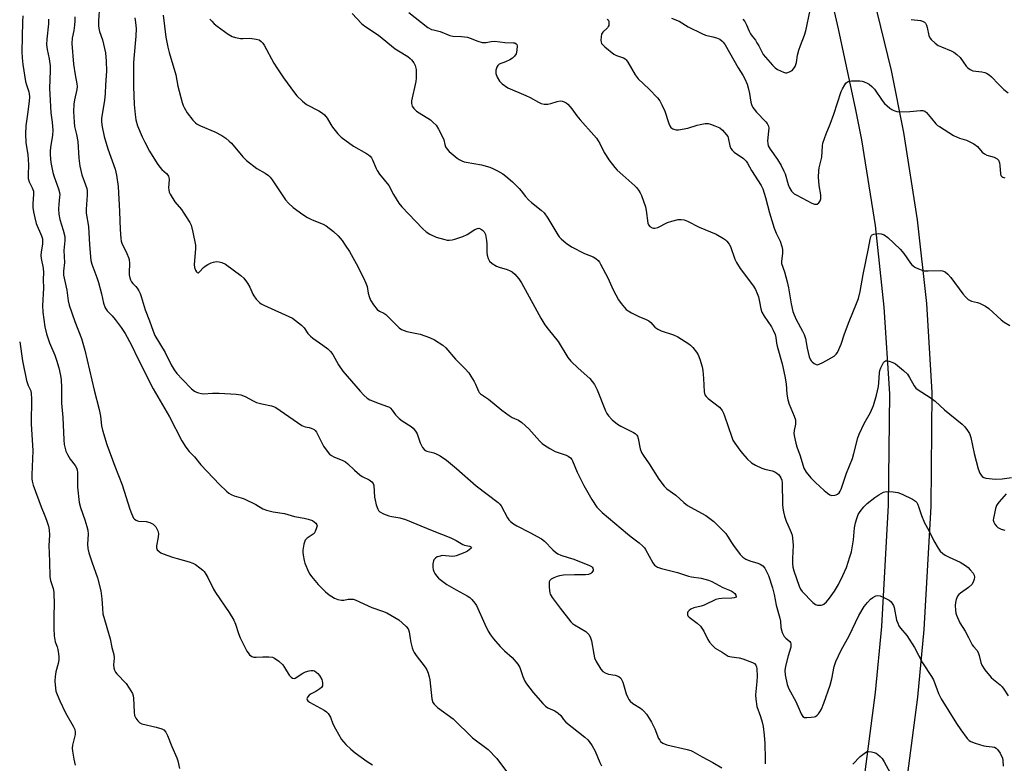
# Model space of a CAD drawing. Units: inches. Extents: x 1279767 to 1285767, y 557449 to 561450.
# Drawn here: x 1279981 to 1280354, y 558046 to 558328 of the extents above; entities that cross this region are included whole.
import ezdxf

# ---------------------------------------------------------------- set-up
doc = ezdxf.new("R2010")
doc.units = ezdxf.units.IN
doc.header["$MEASUREMENT"] = 0
doc.layers.add('TRANS-Road', color=130, linetype='Continuous')
doc.layers.add('Undefined', color=1, linetype='Continuous')

msp = doc.modelspace()

# ---------------------------------------------------------------- linework, layer by layer
at = {"layer": 'TRANS-Road'}
for points in [[(1280299.48, 558027.21, 0), (1280305.49, 558072.88, 0), (1280307.83, 558097.85, 0), (1280310.42, 558143.84, 0), (1280310.84, 558186, 0), (1280308.79, 558218.8, 0), (1280305.4, 558249.71, 0), (1280300.28, 558282.17, 0), (1280298.01, 558293.54, 0), (1280291.39, 558324.18, 0), (1280286.61, 558345.21, 0)], [(1280304.65, 558335.91, 0), (1280311.35, 558308.38, 0), (1280316.04, 558284.99, 0), (1280321.26, 558251.83, 0), (1280324.74, 558220.17, 0), (1280326.84, 558186.42, 0), (1280326.42, 558143.31, 0), (1280323.79, 558096.65, 0), (1280321.39, 558071.09, 0), (1280315.31, 558024.89, 0)]]:
    msp.add_polyline3d(points, dxfattribs=at)
at = {"layer": 'Undefined'}
for points, elevation in [([(1280011.32, 558332.81), (1280010.98, 558327.3), (1280010.95, 558325.51), (1280011.02, 558324.4), (1280011.31, 558323.16), (1280012.44, 558320.1), (1280012.88, 558318.45), (1280013.54, 558315.11), (1280013.85, 558311.94), (1280014.02, 558308.16), (1280013.61, 558302.97), (1280013.51, 558299.73), (1280013.19, 558297.08), (1280012.12, 558290.41), (1280012.1, 558289.03), (1280012.27, 558287.11), (1280013.11, 558283.42), (1280014.43, 558278.72), (1280017.2, 558271.09), (1280017.55, 558269.97), (1280017.8, 558268.82), (1280018.39, 558264.44), (1280018.9, 558255.02), (1280019.12, 558248.16), (1280019.34, 558244.77), (1280019.53, 558243.74), (1280019.78, 558243.01), (1280021.68, 558239.14), (1280022.34, 558237.58), (1280022.59, 558236.78), (1280022.7, 558235.36), (1280022.51, 558231.91), (1280022.59, 558231.06), (1280022.83, 558229.92), (1280023.09, 558229.1), (1280023.46, 558228.36), (1280023.95, 558227.72), (1280025.13, 558226.57), (1280025.65, 558225.94), (1280026.25, 558224.96), (1280026.76, 558223.91), (1280027.14, 558222.85), (1280028.61, 558217.79), (1280030.32, 558213.65), (1280031.62, 558209.68), (1280032.31, 558208.08), (1280036.26, 558201.65), (1280038.42, 558196.93), (1280039.64, 558195.01), (1280040.68, 558193.68), (1280042.74, 558191.37), (1280046.22, 558187.91), (1280047.3, 558186.99), (1280048.04, 558186.6), (1280048.83, 558186.33), (1280049.93, 558186.06), (1280050.76, 558185.94), (1280054.11, 558186.18), (1280056.71, 558186.18), (1280063.11, 558185.78), (1280064.87, 558185.56), (1280066.5, 558185), (1280069.56, 558183.29), (1280070.88, 558182.7), (1280072.81, 558182.14), (1280076.46, 558181.42), (1280077.24, 558181.17), (1280078.14, 558180.75), (1280079.84, 558179.65), (1280087.97, 558173.99), (1280089.23, 558173.45), (1280090.78, 558173.21), (1280091.54, 558173), (1280092.7, 558172.43), (1280093.08, 558172.08), (1280093.57, 558171.38), (1280096.27, 558166.14), (1280097.59, 558164.19), (1280098.54, 558163.11), (1280099.21, 558162.64), (1280100.2, 558162.11), (1280103.6, 558160.72), (1280104.58, 558160.21), (1280105.46, 558159.49), (1280107.94, 558157.06), (1280109.95, 558155.33), (1280110.92, 558154.68), (1280113.52, 558153.39), (1280114.6, 558152.61), (1280115.05, 558152.03), (1280115.29, 558151.29), (1280115.58, 558146.87), (1280115.79, 558145.7), (1280116.22, 558143.96), (1280116.77, 558142.29), (1280117.05, 558141.81), (1280117.6, 558141.3), (1280118.98, 558140.52), (1280121, 558139.75), (1280122.15, 558139.48), (1280125.12, 558139.03), (1280127.29, 558138.3), (1280137.43, 558134.14), (1280144.46, 558131.35), (1280146.49, 558130.36), (1280148.98, 558128.86), (1280149.71, 558128.62), (1280151.5, 558128.3), (1280151.93, 558128.13), (1280152.22, 558127.92), (1280152.26, 558127.67), (1280152.06, 558127.37), (1280150.82, 558126.42), (1280149.79, 558125.89), (1280146.57, 558124.55), (1280146.05, 558124.43), (1280145.23, 558124.39), (1280142.44, 558124.65), (1280141.34, 558124.66), (1280139.9, 558124.38), (1280139.36, 558124.16), (1280138.63, 558123.71), (1280138.07, 558123.12), (1280137.88, 558122.65), (1280137.71, 558121.59), (1280137.71, 558120.2), (1280137.84, 558119.41), (1280138.09, 558118.67), (1280138.47, 558117.96), (1280139.08, 558117.04), (1280139.78, 558116.18), (1280140.4, 558115.6), (1280142.99, 558113.7), (1280146.45, 558111.66), (1280150.71, 558109.49), (1280151.67, 558108.82), (1280152.49, 558108.02), (1280153.6, 558106.7), (1280154.19, 558105.77), (1280157.33, 558098.7), (1280158.67, 558096.05), (1280159.5, 558094.62), (1280160.67, 558093.1), (1280163.14, 558090.24), (1280164.83, 558088.6), (1280167.7, 558086.03), (1280169.93, 558083.5), (1280170.65, 558082.28), (1280171.8, 558078.91), (1280172.56, 558077.08), (1280173.16, 558076.15), (1280175.71, 558072.86), (1280179.31, 558068.64), (1280180.32, 558067.62), (1280181.26, 558067.03), (1280183.96, 558065.84), (1280185.15, 558065.03), (1280186.19, 558064.05), (1280187.14, 558062.63), (1280188.07, 558061.64), (1280195.29, 558055.9), (1280196.39, 558054.89), (1280196.97, 558054.23), (1280198.08, 558052.56), (1280199.22, 558050.58), (1280200.91, 558046.31), (1280201.54, 558045.06)], 598), ([(1279982.22, 558329.14), (1279982.09, 558326.92), (1279981.9, 558315.54), (1279981.94, 558313.22), (1279982.2, 558310.76), (1279983.27, 558304.28), (1279983.59, 558303), (1279984.49, 558300.41), (1279984.66, 558299.59), (1279984.76, 558298.51), (1279984.69, 558296.82), (1279983.97, 558291.84), (1279983.45, 558287.51), (1279983.22, 558284.31), (1279983.36, 558281.1), (1279984.11, 558276.47), (1279984.31, 558274.74), (1279984.36, 558272.67), (1279984.25, 558268.89), (1279984.31, 558267.55), (1279984.62, 558266.27), (1279985.78, 558264.03), (1279986.24, 558262.7), (1279986.31, 558261.6), (1279986.09, 558257.95), (1279986.08, 558256.56), (1279986.3, 558254.85), (1279986.75, 558252.63), (1279987.36, 558250.51), (1279989.38, 558245.75), (1279989.69, 558244.66), (1279989.76, 558243.8), (1279989.73, 558242.65), (1279989.16, 558239.69), (1279989.06, 558238.32), (1279989.18, 558237.2), (1279989.91, 558233.53), (1279990.07, 558231.94), (1279990.01, 558229.3), (1279990.09, 558225.99), (1279989.7, 558219.37), (1279989.87, 558216.86), (1279990.64, 558211.35), (1279991.17, 558208.62), (1279992.36, 558205.28), (1279994.35, 558200.54), (1279995.01, 558198.75), (1279995.9, 558195.76), (1279996.59, 558192.95), (1279996.77, 558191.25), (1279996.94, 558188.4), (1279996.94, 558182.48), (1279997.43, 558176.96), (1279997.78, 558168.54), (1279997.95, 558166.8), (1279998.59, 558164.29), (1279999.12, 558162.96), (1280000.24, 558161.26), (1280002.12, 558158.84), (1280002.59, 558157.93), (1280002.83, 558157.2), (1280002.92, 558156.2), (1280002.95, 558150.63), (1280003.6, 558144.83), (1280004.06, 558142.89), (1280005.78, 558138.22), (1280006.56, 558135.75), (1280006.91, 558134.37), (1280007.01, 558132.75), (1280006.77, 558129), (1280006.95, 558127.33), (1280007.25, 558125.67), (1280008.36, 558122.26), (1280010.55, 558116.21), (1280011.81, 558111.29), (1280012.25, 558108.24), (1280012.4, 558104.6), (1280012.63, 558102.63), (1280015.33, 558093.16), (1280016.03, 558089.89), (1280016.75, 558087.23), (1280016.85, 558085.77), (1280016.65, 558083.32), (1280016.78, 558082.16), (1280016.98, 558081.31), (1280017.33, 558080.55), (1280017.84, 558079.89), (1280021.45, 558076.18), (1280022.61, 558074.45), (1280023.78, 558072.38), (1280024.07, 558071.56), (1280024.2, 558070.69), (1280024.48, 558065.32), (1280024.62, 558064.15), (1280025.03, 558063.15), (1280025.8, 558062.03), (1280026.55, 558061.31), (1280027.33, 558060.95), (1280032.84, 558059.68), (1280034.97, 558059.03), (1280035.67, 558058.64), (1280036.4, 558057.79), (1280037.09, 558056.49), (1280038.79, 558052.35), (1280040.67, 558048.08), (1280041.01, 558046.99), (1280041.62, 558043.99)], 604), ([(1280001.91, 558328.77), (1280001.93, 558327.29), (1280001.8, 558325.59), (1280001.53, 558323.62), (1280000.94, 558320.65), (1280000.84, 558318.6), (1280001.51, 558310.89), (1280002.08, 558306.85), (1280002.75, 558303.44), (1280002.84, 558302.36), (1280002.73, 558301.26), (1280001.79, 558297.33), (1280001.55, 558295.7), (1280001.49, 558292.91), (1280001.65, 558288.81), (1280001.86, 558287.28), (1280002.64, 558284.16), (1280003.12, 558281.57), (1280003.47, 558275.26), (1280003.82, 558272.15), (1280004.64, 558268.88), (1280006.06, 558265.11), (1280006.47, 558263.7), (1280006.64, 558262.83), (1280006.65, 558261.19), (1280006.28, 558255.93), (1280006.26, 558254.44), (1280007.18, 558249.32), (1280007.51, 558242.38), (1280008.07, 558236.42), (1280008.42, 558235.04), (1280010.24, 558230.03), (1280010.87, 558228.07), (1280012.11, 558223.82), (1280012.86, 558220.27), (1280013.49, 558218.48), (1280014.2, 558217.38), (1280016.17, 558215.44), (1280017.26, 558214.11), (1280019.48, 558211.12), (1280021.01, 558208.76), (1280023.48, 558204.34), (1280025.79, 558199.29), (1280031.65, 558187.9), (1280037.85, 558177.21), (1280042.58, 558168.16), (1280044.07, 558165.71), (1280045.31, 558164.06), (1280047.34, 558162.08), (1280049.78, 558159.04), (1280056.76, 558151.57), (1280059.46, 558149.06), (1280060.33, 558148.38), (1280061.2, 558147.83), (1280062.31, 558147.35), (1280065.02, 558146.58), (1280066.1, 558146.16), (1280070.57, 558144.02), (1280073.28, 558142.45), (1280074.62, 558141.92), (1280077.13, 558141.23), (1280081.46, 558140.61), (1280085.22, 558139.52), (1280088.84, 558138.89), (1280090.45, 558138.52), (1280092.01, 558137.95), (1280092.73, 558137.5), (1280093.35, 558136.98), (1280093.75, 558136.37), (1280093.78, 558135.9), (1280093.61, 558135.14), (1280093.08, 558133.83), (1280092.66, 558133.11), (1280092.33, 558132.75), (1280090.06, 558131.28), (1280089.64, 558130.94), (1280089.32, 558130.52), (1280089.01, 558129.79), (1280088.78, 558128.98), (1280088.37, 558126.77), (1280088.38, 558125.93), (1280088.53, 558124.81), (1280088.89, 558122.85), (1280089.19, 558121.75), (1280090.56, 558118.47), (1280090.98, 558117.69), (1280091.67, 558116.73), (1280094.16, 558113.79), (1280097.02, 558110.93), (1280098.4, 558109.81), (1280100.39, 558108.59), (1280101.71, 558108.07), (1280103.09, 558107.82), (1280103.93, 558107.86), (1280105.6, 558108.15), (1280106.63, 558108.23), (1280107.41, 558108.14), (1280108.22, 558107.87), (1280114.51, 558104.97), (1280118.63, 558103.62), (1280120.25, 558102.94), (1280123.27, 558101.24), (1280124.73, 558100.32), (1280126.1, 558099.2), (1280127.61, 558097.81), (1280128.29, 558096.89), (1280128.69, 558095.83), (1280128.88, 558094.98), (1280129.06, 558093.27), (1280129.33, 558091.82), (1280129.79, 558089.8), (1280130.17, 558088.7), (1280130.56, 558087.99), (1280131.35, 558086.86), (1280134.77, 558082.44), (1280135.35, 558081.43), (1280135.88, 558080.1), (1280136.31, 558078.73), (1280136.52, 558077.6), (1280137.3, 558070.43), (1280137.69, 558069.06), (1280138.12, 558068.35), (1280139.43, 558067.19), (1280145.39, 558062.82), (1280152.68, 558055.7), (1280158.62, 558051.2), (1280161.91, 558047.82), (1280165.54, 558042.92)], 600), ([(1280107.06, 558330), (1280110.63, 558326.18), (1280111.93, 558325.19), (1280117.01, 558321.8), (1280123.42, 558316.68), (1280124.62, 558315.86), (1280128.18, 558313.69), (1280129.05, 558313.02), (1280129.62, 558312.42), (1280130.45, 558311.29), (1280130.93, 558310.27), (1280131.29, 558308.87), (1280131.39, 558307.45), (1280131.33, 558305.47), (1280131.19, 558304.32), (1280129.58, 558297), (1280129.56, 558295.93), (1280129.81, 558294.91), (1280130.46, 558294.04), (1280131.51, 558293.08), (1280132.47, 558292.41), (1280136.72, 558289.75), (1280137.85, 558288.79), (1280138.88, 558287.72), (1280139.84, 558286.25), (1280141.45, 558283.1), (1280141.78, 558282.15), (1280142.2, 558280.34), (1280142.5, 558279.57), (1280143.13, 558278.58), (1280143.91, 558277.69), (1280146.89, 558275.19), (1280147.64, 558274.7), (1280148.69, 558274.18), (1280149.52, 558273.88), (1280150.27, 558273.7), (1280156.16, 558272.7), (1280159.24, 558271.77), (1280160.6, 558271.24), (1280162.17, 558270.42), (1280164.22, 558269.23), (1280165.3, 558268.43), (1280167.92, 558266.2), (1280170.44, 558263.75), (1280171.2, 558262.86), (1280172.74, 558260.73), (1280173.93, 558259.42), (1280175.04, 558258.46), (1280178.78, 558255.57), (1280179.83, 558254.57), (1280181.28, 558252.5), (1280184.99, 558246.16), (1280185.5, 558245.45), (1280186.27, 558244.66), (1280188.2, 558243.03), (1280190.29, 558241.6), (1280195.12, 558239.06), (1280198.46, 558237.8), (1280199.42, 558237.22), (1280200.28, 558236.49), (1280200.78, 558235.85), (1280201.24, 558235.1), (1280203.97, 558229.9), (1280206.06, 558225.41), (1280207.98, 558221.54), (1280209, 558220.11), (1280211.01, 558217.89), (1280211.69, 558217.35), (1280212.91, 558216.65), (1280215.74, 558215.3), (1280218.56, 558214.11), (1280219.53, 558213.58), (1280220.29, 558212.96), (1280221.83, 558211.24), (1280222.95, 558210.44), (1280224.26, 558209.88), (1280228.92, 558208.27), (1280230.49, 558207.53), (1280234.71, 558204.94), (1280235.39, 558204.41), (1280236.19, 558203.56), (1280237.62, 558201.68), (1280238.2, 558200.67), (1280238.83, 558199.04), (1280239.71, 558196.24), (1280239.96, 558194.84), (1280240.28, 558191.71), (1280240.56, 558186.67), (1280240.83, 558185.58), (1280241.28, 558184.95), (1280242.08, 558184.2), (1280246.29, 558180.89), (1280246.84, 558180.28), (1280247.29, 558179.62), (1280247.81, 558178.66), (1280248.24, 558177.6), (1280250.97, 558169.48), (1280251.43, 558168.46), (1280252.17, 558167.26), (1280254.01, 558164.66), (1280255.1, 558163.3), (1280256.84, 558161.35), (1280258.49, 558159.81), (1280259.97, 558158.91), (1280262.36, 558157.79), (1280263.45, 558157.45), (1280266.26, 558156.78), (1280267.31, 558156.37), (1280268.04, 558155.95), (1280268.69, 558155.44), (1280269.22, 558154.81), (1280269.59, 558154.13), (1280269.91, 558153.19), (1280270.06, 558152.19), (1280270.26, 558144.02), (1280270.38, 558142.61), (1280270.59, 558141.25), (1280270.98, 558139.64), (1280271.66, 558137.7), (1280272.21, 558136.34), (1280273.55, 558133.49), (1280273.87, 558132.39), (1280274.06, 558131.25), (1280274.31, 558128.66), (1280273.97, 558123.64), (1280274.03, 558121.67), (1280274.18, 558120.28), (1280274.56, 558118.91), (1280276.54, 558113.06), (1280277.01, 558112.01), (1280277.67, 558111.08), (1280281.73, 558106.95), (1280282.74, 558106.21), (1280283.46, 558105.94), (1280284, 558105.88), (1280284.83, 558105.93), (1280285.36, 558106.04), (1280285.85, 558106.26), (1280286.91, 558107.16), (1280288.03, 558108.51), (1280289.91, 558111.21), (1280291.42, 558113.78), (1280293.07, 558117.13), (1280294.41, 558120.12), (1280295.77, 558124.15), (1280296.31, 558126.08), (1280297.08, 558130.67), (1280297.56, 558135.22), (1280297.94, 558137.15), (1280298.35, 558138.78), (1280298.93, 558140.2), (1280299.61, 558141.35), (1280301.04, 558143.19), (1280302.27, 558144.41), (1280305.2, 558146.71), (1280306.67, 558147.7), (1280308.49, 558148.71), (1280309.03, 558148.89), (1280309.59, 558148.97), (1280312.22, 558148.84), (1280313.94, 558148.53), (1280315.55, 558147.9), (1280319.49, 558146.11), (1280320.57, 558145.33), (1280321.08, 558144.76), (1280321.36, 558144.3), (1280321.79, 558143.24), (1280322.88, 558139.89), (1280324.05, 558137.15), (1280325.66, 558134.24), (1280327.62, 558130.24), (1280329.2, 558127.55), (1280330, 558126.39), (1280330.98, 558125.44), (1280331.88, 558124.8), (1280333.39, 558124.04), (1280337.58, 558122.16), (1280339.55, 558120.96), (1280340.56, 558120.16), (1280341.36, 558119.32), (1280342.45, 558117.98), (1280342.85, 558117.27), (1280342.96, 558116.5), (1280342.84, 558115.69), (1280342.49, 558114.61), (1280341.94, 558113.68), (1280340.77, 558112.59), (1280337.67, 558110.48), (1280337.06, 558109.91), (1280336.58, 558109.25), (1280336.02, 558108), (1280335.73, 558106.94), (1280335.67, 558105.8), (1280335.77, 558104.06), (1280335.91, 558102.92), (1280336.13, 558102.09), (1280337.39, 558099.21), (1280339.49, 558096), (1280340.76, 558093.62), (1280342.09, 558090.89), (1280342.57, 558090.24), (1280343.84, 558088.83), (1280344.41, 558087.93), (1280344.75, 558086.9), (1280345.37, 558084.18), (1280345.79, 558083.14), (1280346.96, 558081.47), (1280349.36, 558078.5), (1280350.21, 558077.72), (1280352.7, 558075.77), (1280353.52, 558074.98), (1280354.15, 558074.11), (1280355.77, 558071.5)], 590), ([(1280128.59, 558330.46), (1280135.78, 558324.77), (1280137.12, 558324.02), (1280137.86, 558323.79), (1280140.49, 558323.2), (1280144.11, 558321.65), (1280145.19, 558321.47), (1280148.52, 558321.32), (1280150.77, 558321.06), (1280151.85, 558320.73), (1280154.75, 558319.5), (1280156.34, 558319.08), (1280157.13, 558318.98), (1280157.87, 558319), (1280159.75, 558319.42), (1280161.15, 558319.52), (1280165.01, 558319.01), (1280168.21, 558318.94), (1280168.74, 558318.86), (1280169.28, 558318.59), (1280169.51, 558318.27), (1280169.61, 558317.79), (1280169.53, 558316.09), (1280169.2, 558314.69), (1280168.64, 558313.84), (1280167.9, 558313.12), (1280166.89, 558312.5), (1280165.26, 558311.74), (1280162.85, 558310.78), (1280162.26, 558310.3), (1280161.89, 558309.7), (1280161.54, 558308.52), (1280161.5, 558307.76), (1280161.57, 558307.24), (1280162.06, 558305.93), (1280162.89, 558304.45), (1280163.91, 558303.43), (1280166.1, 558301.91), (1280172.97, 558298.98), (1280174.54, 558298.19), (1280177.67, 558296.42), (1280178.74, 558295.92), (1280179.83, 558295.69), (1280181.21, 558295.7), (1280182.34, 558295.96), (1280184.83, 558296.73), (1280185.93, 558296.89), (1280186.72, 558296.81), (1280187.47, 558296.6), (1280188.17, 558296.19), (1280188.81, 558295.62), (1280190.4, 558293.91), (1280192.3, 558291.26), (1280193.5, 558289.73), (1280198.75, 558283.96), (1280199.7, 558282.81), (1280201.01, 558280.83), (1280202.67, 558277.38), (1280203.32, 558276.24), (1280204.43, 558274.64), (1280206.63, 558271.74), (1280207.57, 558270.73), (1280209.71, 558268.74), (1280214.25, 558264.76), (1280214.82, 558264.15), (1280215.63, 558263.04), (1280216.21, 558262.11), (1280216.7, 558261.05), (1280218.23, 558256.81), (1280218.54, 558255.41), (1280219.15, 558250.65), (1280219.39, 558249.94), (1280219.88, 558249.35), (1280220.81, 558248.81), (1280221.31, 558248.67), (1280221.84, 558248.66), (1280222.9, 558249.02), (1280226.62, 558250.81), (1280228.31, 558251.39), (1280230.63, 558251.93), (1280231.78, 558251.96), (1280232.91, 558251.84), (1280234.22, 558251.37), (1280238.66, 558249.03), (1280245.12, 558246.39), (1280247.89, 558244.84), (1280248.55, 558244.32), (1280249.11, 558243.74), (1280249.94, 558242.67), (1280250.47, 558241.72), (1280252.12, 558236.99), (1280252.72, 558235.64), (1280254.22, 558233.47), (1280259.19, 558226.78), (1280259.98, 558225.53), (1280260.66, 558223.97), (1280261.12, 558222.64), (1280261.54, 558220.77), (1280262.01, 558218.11), (1280262.4, 558216.84), (1280263.24, 558215.38), (1280266.1, 558211.32), (1280266.73, 558210.06), (1280267.37, 558208.48), (1280267.7, 558207.28), (1280267.96, 558205.16), (1280268.19, 558204.04), (1280270.1, 558197.28), (1280271.14, 558192.62), (1280271.55, 558189.79), (1280271.85, 558185.86), (1280272.18, 558183.68), (1280272.7, 558182.06), (1280274.64, 558177.48), (1280275.08, 558176.11), (1280275.19, 558175.31), (1280275.15, 558174.49), (1280274.63, 558172.04), (1280274.54, 558170.96), (1280274.73, 558169.53), (1280275.22, 558167.25), (1280275.62, 558165.87), (1280276.91, 558162.44), (1280278.31, 558157.76), (1280279.17, 558156.32), (1280280.91, 558154.11), (1280282.73, 558152.31), (1280286.05, 558149.34), (1280287.21, 558148.38), (1280288.18, 558147.72), (1280288.96, 558147.46), (1280290.05, 558147.52), (1280290.58, 558147.66), (1280291.06, 558147.89), (1280291.64, 558148.44), (1280292.09, 558149.14), (1280292.43, 558149.89), (1280294.51, 558155.86), (1280296.74, 558161.45), (1280297.31, 558163.4), (1280298.81, 558169.28), (1280299.28, 558170.68), (1280301.2, 558174.71), (1280303.57, 558178.85), (1280304.65, 558181.48), (1280305.8, 558185.39), (1280306.62, 558188.73), (1280306.78, 558190.1), (1280306.92, 558193.93), (1280307.05, 558194.74), (1280307.44, 558195.81), (1280308.51, 558197.81), (1280308.83, 558198.21), (1280309.19, 558198.47), (1280309.9, 558198.51), (1280310.7, 558198.33), (1280312.06, 558197.82), (1280313.02, 558197.29), (1280316.12, 558194.78), (1280317.61, 558193.36), (1280318.38, 558192.2), (1280320.13, 558188.97), (1280320.8, 558188.11), (1280321.67, 558187.44), (1280326.21, 558184.54), (1280328.09, 558183.24), (1280331.56, 558179.85), (1280338.31, 558174.44), (1280339.27, 558173.42), (1280340.35, 558172.11), (1280341.08, 558170.95), (1280341.66, 558169.43), (1280342.89, 558163.34), (1280344.36, 558157.53), (1280345.07, 558155.88), (1280345.52, 558155.13), (1280345.88, 558154.7), (1280346.47, 558154.3), (1280347.25, 558154.06), (1280350.93, 558153.64), (1280353.48, 558153.74), (1280356.95, 558154.23)], 588), ([(1280255.18, 558327.87), (1280255.87, 558326.95), (1280256.55, 558325.73), (1280257.54, 558323.36), (1280258.05, 558322.34), (1280258.67, 558321.38), (1280259.93, 558319.86), (1280260.54, 558318.97), (1280261.22, 558317.78), (1280262.34, 558315.47), (1280262.94, 558314.52), (1280266.41, 558310.41), (1280267.38, 558309.48), (1280268.3, 558308.87), (1280270.6, 558307.79), (1280271.37, 558307.59), (1280271.89, 558307.59), (1280272.92, 558307.92), (1280273.86, 558308.48), (1280274.41, 558309.07), (1280274.96, 558310), (1280275.3, 558310.75), (1280275.54, 558311.52), (1280275.93, 558314.22), (1280276.45, 558316.19), (1280277, 558317.84), (1280278.55, 558321.81), (1280279.06, 558323.41), (1280280.65, 558331.28)], 582), ([(1279992.04, 558327.86), (1279991.96, 558326.17), (1279991.33, 558320.29), (1279991.25, 558318.3), (1279991.46, 558316.38), (1279992.26, 558312.79), (1279992.56, 558310.23), (1279992.58, 558308.46), (1279992.41, 558301.62), (1279992.45, 558299.41), (1279992.83, 558292.37), (1279993.39, 558288.82), (1279993.67, 558285.7), (1279993.53, 558283.92), (1279992.68, 558279.21), (1279992.56, 558277.86), (1279992.57, 558276.5), (1279992.83, 558273.6), (1279993.59, 558269.81), (1279994.1, 558268.1), (1279995.72, 558263.61), (1279996.11, 558262.19), (1279996.22, 558261.34), (1279996.21, 558260.52), (1279995.91, 558257.77), (1279995.8, 558256.01), (1279995.9, 558253.97), (1279996.25, 558251.98), (1279997.59, 558248.01), (1279998.15, 558245.59), (1279998.17, 558244.03), (1279997.84, 558240.3), (1279998.09, 558235.64), (1279997.64, 558232.43), (1279997.65, 558230.89), (1279998.88, 558225.18), (1279999.46, 558221.21), (1279999.82, 558219.53), (1280001.95, 558213.3), (1280004.51, 558206.91), (1280005.79, 558202.53), (1280009.25, 558187.31), (1280011.18, 558180.06), (1280011.64, 558177.48), (1280012.04, 558173.82), (1280012.41, 558172.14), (1280014.11, 558166.81), (1280017.13, 558158.58), (1280019.85, 558151.54), (1280022.76, 558142.27), (1280023.38, 558140.65), (1280024.26, 558138.89), (1280024.6, 558138.49), (1280025.22, 558138.06), (1280025.71, 558137.87), (1280026.28, 558137.78), (1280028.96, 558137.58), (1280030.38, 558137.21), (1280031.19, 558136.89), (1280031.67, 558136.61), (1280032.08, 558136.24), (1280032.62, 558135.57), (1280033.48, 558134.08), (1280033.72, 558133.01), (1280033.61, 558131.6), (1280032.94, 558128.44), (1280032.92, 558127.61), (1280033.17, 558126.92), (1280033.9, 558126.17), (1280034.6, 558125.72), (1280035.4, 558125.35), (1280039.01, 558124.04), (1280040.69, 558123.52), (1280045.25, 558122.31), (1280046.63, 558121.82), (1280047.64, 558121.25), (1280049.29, 558120.09), (1280050.42, 558119.21), (1280051.02, 558118.6), (1280051.68, 558117.64), (1280052.41, 558116.37), (1280054.56, 558111.94), (1280055.26, 558110.67), (1280060.45, 558103.16), (1280062.21, 558100.22), (1280062.9, 558098.7), (1280063.97, 558095.17), (1280064.59, 558093.51), (1280067.22, 558088.54), (1280067.69, 558087.8), (1280068.23, 558087.14), (1280069.1, 558086.51), (1280069.85, 558086.26), (1280070.67, 558086.22), (1280073.23, 558086.36), (1280075.52, 558086.32), (1280076.9, 558086.15), (1280077.67, 558085.83), (1280079.31, 558084.63), (1280080.81, 558083.25), (1280081.45, 558082.34), (1280083.21, 558079.44), (1280083.92, 558078.6), (1280084.52, 558078.19), (1280085.07, 558078.14), (1280085.54, 558078.3), (1280088.38, 558080.16), (1280089.42, 558080.6), (1280090.76, 558081.01), (1280091.56, 558081.18), (1280092.32, 558081.17), (1280092.78, 558080.99), (1280093.43, 558080.55), (1280094.03, 558080), (1280094.69, 558079.23), (1280095.55, 558077.79), (1280095.74, 558077.23), (1280095.88, 558076.38), (1280095.81, 558075.3), (1280095.42, 558074.67), (1280094.78, 558074.16), (1280093.29, 558073.25), (1280091.5, 558072.3), (1280090.83, 558071.81), (1280090.29, 558071.24), (1280090.03, 558070.84), (1280089.92, 558070.43), (1280090.02, 558070.02), (1280090.27, 558069.64), (1280090.87, 558069.14), (1280096.46, 558066.1), (1280097.41, 558065.45), (1280098, 558064.87), (1280098.9, 558063.47), (1280099.76, 558060.9), (1280100.71, 558059.09), (1280103.09, 558055.05), (1280103.77, 558054.14), (1280104.72, 558053.1), (1280106.61, 558051.33), (1280108.18, 558050.02), (1280112.8, 558046.74), (1280114.81, 558045.47)], 602), ([(1280024.69, 558328.37), (1280024.97, 558326.63), (1280025.16, 558324.28), (1280025.11, 558321.44), (1280024.28, 558313.04), (1280024.17, 558311.29), (1280024.14, 558309.22), (1280024.25, 558302.43), (1280024.47, 558295.52), (1280024.77, 558291.73), (1280025.03, 558289.7), (1280025.71, 558287.44), (1280027.48, 558283.32), (1280028.46, 558281.27), (1280030.28, 558277.93), (1280033.19, 558273.22), (1280034.16, 558271.77), (1280034.94, 558270.94), (1280036.66, 558269.47), (1280037.21, 558268.84), (1280037.48, 558268.38), (1280037.62, 558267.89), (1280037.68, 558267.1), (1280037.51, 558264), (1280037.54, 558263.17), (1280037.76, 558262.38), (1280038.12, 558261.62), (1280039.92, 558258.69), (1280042.35, 558255.72), (1280043.04, 558254.76), (1280045.51, 558250.9), (1280046.03, 558249.84), (1280046.75, 558247.16), (1280047.67, 558242.3), (1280047.69, 558240.83), (1280047.25, 558234.89), (1280047.33, 558233.78), (1280047.66, 558232.78), (1280048.06, 558232.16), (1280048.35, 558231.86), (1280048.65, 558231.74), (1280048.8, 558231.78), (1280049.25, 558232.16), (1280050.7, 558233.85), (1280051.38, 558234.36), (1280052.38, 558234.94), (1280053.67, 558235.57), (1280054.47, 558235.86), (1280055.54, 558236.02), (1280056.63, 558236.01), (1280057.71, 558235.74), (1280059.01, 558235.05), (1280064.94, 558230.81), (1280066, 558229.83), (1280067.42, 558227.93), (1280068.34, 558226.42), (1280069.46, 558223.77), (1280069.85, 558223.02), (1280070.74, 558221.85), (1280071.96, 558220.57), (1280072.64, 558220.04), (1280073.65, 558219.49), (1280084.44, 558214.59), (1280085.64, 558213.78), (1280087.89, 558211.93), (1280088.89, 558210.91), (1280090.33, 558208.85), (1280091.28, 558207.74), (1280092.18, 558207.02), (1280096.03, 558204.4), (1280097.83, 558202.98), (1280098.88, 558202.03), (1280099.71, 558200.86), (1280101.86, 558196.94), (1280103.56, 558194.54), (1280110.06, 558186.91), (1280111.48, 558185.42), (1280112.83, 558184.28), (1280113.83, 558183.72), (1280117.28, 558182.29), (1280120.47, 558181.2), (1280121.2, 558180.85), (1280121.61, 558180.55), (1280122.27, 558179.81), (1280123.48, 558178), (1280124.89, 558176.55), (1280126.04, 558175.67), (1280129.5, 558173.52), (1280130.18, 558172.97), (1280130.73, 558172.38), (1280131.37, 558171.49), (1280131.76, 558170.78), (1280132.89, 558167.4), (1280133.23, 558166.62), (1280133.81, 558165.65), (1280134.49, 558164.79), (1280134.9, 558164.46), (1280135.37, 558164.23), (1280138.04, 558163.6), (1280138.97, 558163.26), (1280140.46, 558162.41), (1280142.87, 558160.84), (1280146.63, 558157.73), (1280154.05, 558151.1), (1280162.37, 558144.81), (1280163.01, 558144.22), (1280163.55, 558143.54), (1280166.02, 558138.94), (1280166.49, 558138.23), (1280167.07, 558137.63), (1280168.22, 558136.77), (1280169.46, 558136.01), (1280174.49, 558133.48), (1280178.84, 558131.07), (1280179.98, 558130.14), (1280183.11, 558126.92), (1280184.18, 558126), (1280185.1, 558125.36), (1280186.23, 558124.87), (1280189.01, 558124.01), (1280191.1, 558123.27), (1280197.04, 558120.92), (1280197.75, 558120.56), (1280198.1, 558120.28), (1280198.34, 558119.93), (1280198.44, 558119.51), (1280198.4, 558119.05), (1280198.25, 558118.61), (1280197.98, 558118.22), (1280197.59, 558117.91), (1280196.64, 558117.48), (1280195.48, 558117.35), (1280191.34, 558117.41), (1280187.14, 558117.24), (1280185.66, 558117.01), (1280184.8, 558116.78), (1280183.48, 558116.26), (1280182.51, 558115.75), (1280181.98, 558115.25), (1280181.8, 558114.8), (1280181.73, 558114.27), (1280181.74, 558112.86), (1280181.84, 558111.43), (1280182.01, 558110.6), (1280182.2, 558110.11), (1280182.94, 558108.87), (1280185.93, 558104.75), (1280189.97, 558099.63), (1280190.62, 558099.02), (1280191.33, 558098.5), (1280195.61, 558095.88), (1280196.26, 558095.35), (1280196.77, 558094.77), (1280197.31, 558093.89), (1280197.79, 558092.38), (1280198.65, 558087.29), (1280198.99, 558085.91), (1280199.61, 558084.61), (1280201.39, 558081.61), (1280202.11, 558080.75), (1280202.99, 558080.22), (1280204.25, 558079.77), (1280206.74, 558079.35), (1280207.53, 558079.14), (1280208.28, 558078.78), (1280208.88, 558078.23), (1280209.32, 558077.5), (1280209.66, 558076.7), (1280211.01, 558072.31), (1280211.54, 558070.94), (1280211.94, 558070.16), (1280212.44, 558069.53), (1280213.44, 558068.66), (1280216.37, 558066.88), (1280217.05, 558066.38), (1280217.67, 558065.75), (1280218.6, 558064.58), (1280219.85, 558062.89), (1280220.6, 558061.64), (1280221.85, 558059.06), (1280223.26, 558055.46), (1280223.68, 558054.73), (1280224.01, 558054.3), (1280224.87, 558053.68), (1280226.41, 558053.05), (1280234.04, 558051.25), (1280235.45, 558050.85), (1280236.25, 558050.53), (1280239.75, 558048.43), (1280243.8, 558046.31), (1280247.24, 558044.23)], 596), ([(1280053.19, 558327.93), (1280053.83, 558327.07), (1280054.79, 558326.09), (1280055.95, 558325.18), (1280060.03, 558322.23), (1280061.55, 558321.34), (1280062.88, 558320.94), (1280064.81, 558320.61), (1280065.66, 558320.56), (1280068.27, 558320.62), (1280070.72, 558320.34), (1280071.78, 558320.03), (1280072.64, 558319.4), (1280073.2, 558318.79), (1280073.69, 558318.05), (1280077.42, 558311.22), (1280078.48, 558309.46), (1280081.04, 558305.69), (1280085.24, 558299.95), (1280086.14, 558298.8), (1280088.2, 558296.85), (1280089.73, 558295.6), (1280094.4, 558293.13), (1280095.9, 558292.21), (1280096.57, 558291.66), (1280097.67, 558290.34), (1280098.98, 558287.92), (1280099.62, 558286.96), (1280101.66, 558284.44), (1280102.91, 558283.23), (1280107.56, 558279.78), (1280112.57, 558277.01), (1280113.28, 558276.52), (1280113.89, 558275.96), (1280114.39, 558275.32), (1280114.8, 558274.6), (1280116.14, 558271.32), (1280116.52, 558270.6), (1280117.48, 558269.22), (1280120.95, 558264.91), (1280122.74, 558261.5), (1280124.81, 558258.2), (1280125.95, 558256.85), (1280133.74, 558248.64), (1280135.12, 558247.34), (1280136.54, 558246.44), (1280138.92, 558245.31), (1280142.21, 558244.39), (1280143.04, 558244.22), (1280143.87, 558244.16), (1280144.96, 558244.26), (1280146.05, 558244.48), (1280149.07, 558245.58), (1280150.65, 558246.35), (1280153.63, 558248.22), (1280154.61, 558248.64), (1280155.06, 558248.67), (1280155.78, 558248.4), (1280156.46, 558247.91), (1280157.07, 558247.31), (1280157.4, 558246.86), (1280157.62, 558246.35), (1280158.06, 558244.09), (1280158.19, 558242.64), (1280158.12, 558239.68), (1280158.22, 558238.53), (1280158.63, 558237.21), (1280159.14, 558236.25), (1280160.13, 558235.32), (1280161.75, 558234.27), (1280162.81, 558233.88), (1280165.83, 558233.02), (1280166.92, 558232.59), (1280167.7, 558232.18), (1280168.78, 558231.26), (1280170.3, 558229.52), (1280171.25, 558228.05), (1280176.31, 558218.74), (1280178.62, 558214.64), (1280180.16, 558212.09), (1280181.33, 558210.39), (1280185.11, 558205.72), (1280188.85, 558199.71), (1280189.99, 558198.37), (1280192.71, 558195.68), (1280197.15, 558191.77), (1280198.06, 558190.67), (1280198.89, 558189.51), (1280199.33, 558188.76), (1280199.94, 558187.41), (1280203.11, 558179.52), (1280203.63, 558178.53), (1280204.26, 558177.61), (1280205.64, 558176.15), (1280207.66, 558174.47), (1280208.93, 558173.74), (1280213.68, 558171.36), (1280214.42, 558170.91), (1280215, 558170.36), (1280215.26, 558169.89), (1280215.52, 558169.09), (1280216.29, 558165.1), (1280216.75, 558163.75), (1280217.37, 558162.75), (1280219.72, 558159.49), (1280223.27, 558153.68), (1280225.36, 558150.93), (1280226.39, 558149.92), (1280229.72, 558147.57), (1280232.76, 558144.81), (1280234.16, 558143.71), (1280235.3, 558143.02), (1280241.11, 558139.88), (1280242.69, 558138.79), (1280244.18, 558137.61), (1280247.09, 558134.7), (1280248.69, 558132.99), (1280249.36, 558132.07), (1280250.85, 558129.66), (1280251.67, 558128.45), (1280254.22, 558125.14), (1280255.22, 558124.08), (1280256.37, 558123.36), (1280257.88, 558122.68), (1280260.89, 558121.79), (1280261.68, 558121.49), (1280262.76, 558120.77), (1280263.46, 558119.96), (1280264.15, 558118.7), (1280264.86, 558117.13), (1280266.36, 558112.47), (1280267, 558109.89), (1280267.78, 558105.94), (1280269.26, 558101), (1280269.43, 558099.87), (1280269.62, 558097.49), (1280270.13, 558095.53), (1280270.44, 558094.73), (1280270.85, 558093.99), (1280271.44, 558093.38), (1280272.94, 558092.14), (1280273.24, 558091.75), (1280273.39, 558091.31), (1280273.42, 558090.82), (1280273.33, 558090.05), (1280272.31, 558086.77), (1280271.39, 558082.77), (1280271.13, 558081.15), (1280271.26, 558079.48), (1280272.01, 558075.84), (1280272.64, 558074.24), (1280275.23, 558069.46), (1280277.23, 558064.77), (1280277.63, 558064.06), (1280277.96, 558063.71), (1280278.58, 558063.4), (1280279.37, 558063.31), (1280281.07, 558063.42), (1280282.17, 558063.6), (1280282.68, 558063.79), (1280283.33, 558064.23), (1280283.91, 558064.8), (1280284.4, 558065.45), (1280284.96, 558066.5), (1280285.87, 558068.72), (1280288.27, 558075.61), (1280288.92, 558078.01), (1280289.85, 558082.65), (1280290.43, 558084.51), (1280292.49, 558088.91), (1280295.42, 558094.27), (1280299.19, 558102.03), (1280301.18, 558105.43), (1280302.4, 558106.97), (1280303.55, 558108.2), (1280304.44, 558108.85), (1280305.65, 558109.43), (1280306.4, 558109.58), (1280307.2, 558109.43), (1280308.82, 558108.72), (1280310.66, 558107.75), (1280311.34, 558107.22), (1280311.84, 558106.56), (1280312.23, 558105.8), (1280312.51, 558104.99), (1280313.48, 558100.18), (1280313.87, 558099.12), (1280314.34, 558098.1), (1280314.97, 558097.19), (1280317.34, 558094.38), (1280320.26, 558089.86), (1280323.29, 558084.04), (1280326.66, 558078.93), (1280327.4, 558077.68), (1280329.37, 558072.48), (1280330.3, 558070.44), (1280336.18, 558061.07), (1280337.8, 558058.69), (1280340.27, 558055.46), (1280341.02, 558054.69), (1280341.59, 558054.3), (1280343.18, 558053.67), (1280346.49, 558052.64), (1280347.35, 558052.47), (1280349.71, 558052.23), (1280350.56, 558052.07), (1280351.22, 558051.77), (1280351.76, 558051.29), (1280352.69, 558049.84), (1280353.56, 558047.98), (1280353.75, 558047.09), (1280353.81, 558044.91)], 592), ([(1280203.78, 558327.93), (1280204.12, 558327.62), (1280204.33, 558327.16), (1280204.42, 558326.36), (1280204.33, 558325.54), (1280204.12, 558325.04), (1280203.81, 558324.6), (1280202.07, 558322.9), (1280201.66, 558322.24), (1280201.41, 558321.13), (1280201.35, 558319.97), (1280201.45, 558319.14), (1280201.66, 558318.65), (1280202.19, 558318.02), (1280202.84, 558317.43), (1280206.3, 558314.66), (1280207.31, 558314.15), (1280209.98, 558313.27), (1280210.6, 558312.87), (1280210.97, 558312.47), (1280211.6, 558311.55), (1280214.37, 558306.85), (1280215.51, 558305.22), (1280219.66, 558301.3), (1280222.77, 558298.1), (1280223.69, 558296.95), (1280224.52, 558295.43), (1280225.63, 558293.06), (1280227.08, 558288.41), (1280227.5, 558287.46), (1280227.92, 558286.86), (1280228.58, 558286.39), (1280229.35, 558286.07), (1280229.89, 558285.96), (1280230.76, 558285.97), (1280234.3, 558286.65), (1280237.86, 558287.76), (1280238.97, 558288.03), (1280240.94, 558288.36), (1280242.05, 558288.34), (1280242.89, 558288.12), (1280244.56, 558287.53), (1280246.44, 558286.7), (1280247.51, 558285.81), (1280248.98, 558284.08), (1280249.43, 558283.38), (1280249.65, 558282.87), (1280250.23, 558279.86), (1280250.66, 558278.92), (1280251.14, 558278.3), (1280251.88, 558277.55), (1280255.39, 558275.14), (1280256.49, 558274.06), (1280256.93, 558273.39), (1280258.48, 558270.5), (1280262.16, 558264.86), (1280262.78, 558263.57), (1280263.74, 558260.37), (1280265.25, 558254.52), (1280267.02, 558248.68), (1280267.76, 558246.86), (1280269.31, 558243.73), (1280269.97, 558241.8), (1280270.17, 558240.66), (1280270.22, 558239.23), (1280269.85, 558236.14), (1280269.89, 558235.28), (1280270.99, 558232.14), (1280271.98, 558228.34), (1280272.45, 558226.16), (1280273.47, 558220.02), (1280274.12, 558217.13), (1280274.6, 558215.83), (1280275.4, 558214.05), (1280277.81, 558209.7), (1280278.41, 558208.42), (1280278.88, 558206.89), (1280279.52, 558203.3), (1280280.36, 558199.93), (1280280.77, 558198.89), (1280281.08, 558198.42), (1280281.49, 558198.02), (1280282.18, 558197.49), (1280282.91, 558197.1), (1280283.41, 558196.98), (1280284.17, 558197.13), (1280285.44, 558197.78), (1280289.74, 558200.28), (1280290.61, 558200.99), (1280291.07, 558201.67), (1280292.41, 558204.81), (1280293.69, 558208.63), (1280295.43, 558213.33), (1280298.29, 558220.11), (1280299, 558222.06), (1280299.64, 558224.76), (1280300.75, 558231.1), (1280302.82, 558240.97), (1280303.44, 558244.39), (1280303.73, 558245.45), (1280303.96, 558245.89), (1280304.2, 558246.14), (1280304.88, 558246.44), (1280306.53, 558246.66), (1280307.63, 558246.58), (1280308.69, 558246.13), (1280310.16, 558245.13), (1280314.87, 558240.76), (1280316.25, 558239.12), (1280318.7, 558235.44), (1280319.26, 558234.77), (1280319.69, 558234.41), (1280320.43, 558233.97), (1280321.76, 558233.36), (1280323.12, 558232.82), (1280323.95, 558232.59), (1280325.38, 558232.51), (1280330.03, 558232.68), (1280330.87, 558232.57), (1280331.84, 558232.14), (1280332.9, 558231.26), (1280334.05, 558230.02), (1280338.57, 558223.79), (1280339.53, 558222.69), (1280340.59, 558221.71), (1280341.05, 558221.39), (1280341.82, 558221.05), (1280344.08, 558220.53), (1280344.9, 558220.26), (1280347.21, 558219.11), (1280348.37, 558218.24), (1280353.13, 558213.94), (1280354.23, 558213.06), (1280356.38, 558211.83)], 586), ([(1280228.08, 558328.3), (1280231.02, 558327.17), (1280234.43, 558324.99), (1280239.63, 558322.39), (1280240.98, 558321.87), (1280243.84, 558321.24), (1280245.18, 558320.85), (1280246.44, 558320.32), (1280247.25, 558319.7), (1280247.76, 558319.13), (1280248.42, 558318.15), (1280253.38, 558309.46), (1280255.21, 558306.67), (1280255.93, 558305.27), (1280256.78, 558303.23), (1280257.22, 558301.92), (1280257.72, 558299.72), (1280258.23, 558296.38), (1280258.5, 558295.55), (1280258.97, 558294.47), (1280259.43, 558293.73), (1280260.34, 558292.6), (1280263.87, 558289.03), (1280264.42, 558288.37), (1280264.71, 558287.88), (1280264.91, 558287.36), (1280265.02, 558286.55), (1280264.96, 558285.45), (1280264.56, 558281.84), (1280264.61, 558280.73), (1280264.8, 558279.91), (1280265.48, 558278.65), (1280268.3, 558274.73), (1280269.66, 558272.39), (1280270.72, 558270.36), (1280271.18, 558269.32), (1280272.37, 558265.28), (1280272.77, 558264.25), (1280273.62, 558262.75), (1280273.98, 558262.31), (1280274.64, 558261.75), (1280275.62, 558261.16), (1280281.32, 558258.24), (1280282.3, 558257.82), (1280282.92, 558257.75), (1280283.36, 558257.86), (1280283.98, 558258.34), (1280284.44, 558259.01), (1280284.68, 558259.76), (1280284.75, 558260.56), (1280284.68, 558261.37), (1280284.08, 558264.93), (1280283.91, 558268.03), (1280283.92, 558270.4), (1280284.08, 558271.56), (1280285.11, 558275.59), (1280285.36, 558279.85), (1280285.52, 558280.96), (1280286.72, 558284.48), (1280288.24, 558288.11), (1280289.63, 558291.88), (1280292.45, 558300.54), (1280292.94, 558301.55), (1280293.79, 558303.01), (1280294.26, 558303.68), (1280294.82, 558304.19), (1280295.55, 558304.43), (1280296.37, 558304.52), (1280299.5, 558304.53), (1280300.38, 558304.37), (1280301.21, 558304.11), (1280302.28, 558303.67), (1280303.03, 558303.26), (1280304.13, 558302.39), (1280305.09, 558301.35), (1280308.04, 558297.06), (1280308.92, 558295.92), (1280310.94, 558294.16), (1280311.67, 558293.65), (1280312.44, 558293.24), (1280313.53, 558292.91), (1280314.67, 558292.76), (1280318.47, 558292.96), (1280322.56, 558293.34), (1280323.41, 558293.29), (1280324.14, 558293.01), (1280324.77, 558292.52), (1280326.63, 558290.25), (1280328.39, 558288.26), (1280329.02, 558287.66), (1280329.69, 558287.18), (1280335.06, 558283.8), (1280337.24, 558282.84), (1280339.91, 558282.08), (1280342.71, 558280.6), (1280344.09, 558279.6), (1280345.9, 558277.5), (1280346.73, 558276.83), (1280347.72, 558276.4), (1280350.41, 558275.62), (1280351.63, 558275), (1280352.1, 558274.44), (1280352.47, 558273.48), (1280352.65, 558272.41), (1280352.78, 558269.31), (1280353.02, 558268.61), (1280353.35, 558268.28), (1280353.77, 558268.02), (1280354.51, 558267.73)], 584), ([(1280318.93, 558327.81), (1280322.5, 558327.37), (1280323.33, 558327.14), (1280324.06, 558326.74), (1280324.44, 558326.34), (1280324.84, 558325.6), (1280325.08, 558324.77), (1280325.69, 558321.63), (1280326, 558320.85), (1280326.52, 558320.18), (1280328.06, 558318.82), (1280329.25, 558317.96), (1280330.48, 558317.36), (1280334.13, 558315.92), (1280335.12, 558315.35), (1280336.3, 558314.52), (1280337.56, 558313.37), (1280339.8, 558310.09), (1280340.42, 558309.48), (1280341.34, 558308.78), (1280341.83, 558308.5), (1280342.36, 558308.31), (1280345.81, 558307.98), (1280346.85, 558307.72), (1280347.59, 558307.41), (1280348.52, 558306.78), (1280349.38, 558306.05), (1280352.06, 558303.23), (1280354.08, 558301.28), (1280355.79, 558300.02)], 582), ([(1279981.05, 558205.64), (1279982.16, 558198.46), (1279983.69, 558191.01), (1279984.22, 558189.13), (1279985.22, 558187.05), (1279985.45, 558185.95), (1279985.51, 558184.19), (1279985.47, 558174.63), (1279986, 558164.33), (1279985.69, 558155.23), (1279985.7, 558153.73), (1279985.78, 558152.9), (1279986.22, 558151.31), (1279989.15, 558143.15), (1279990.62, 558139.73), (1279991.24, 558138.07), (1279992, 558135.82), (1279992.29, 558134.41), (1279992.35, 558132.44), (1279992.08, 558128.48), (1279992.37, 558122.43), (1279992.48, 558116.68), (1279992.72, 558115.29), (1279993.72, 558112.27), (1279994.01, 558110.88), (1279994.17, 558105.94), (1279993.97, 558102.23), (1279993.96, 558100.22), (1279994.01, 558097.05), (1279994.17, 558094.34), (1279994.49, 558092), (1279995.23, 558090.11), (1279995.5, 558089.13), (1279995.8, 558087.47), (1279995.92, 558086.33), (1279995.86, 558085.22), (1279995.64, 558083.86), (1279994.75, 558080.62), (1279994.45, 558078.88), (1279994.33, 558077.1), (1279994.57, 558074.5), (1279994.81, 558073.38), (1279995.24, 558072.05), (1279996.26, 558069.63), (1279998.44, 558065.09), (1280001.38, 558060.05), (1280001.95, 558058.76), (1280002.1, 558057.76), (1280002.07, 558056.97), (1280001.1, 558052.93), (1280000.98, 558051.78), (1280001.07, 558050.65), (1280001.57, 558047.51), (1280002.05, 558045.27)], 606), ([(1280355.01, 558148.02), (1280352.29, 558145.07), (1280351.77, 558144.39), (1280351.36, 558143.66), (1280351, 558142.58), (1280350.4, 558140.02), (1280350.17, 558138.89), (1280350.11, 558138.06), (1280350.28, 558137.31), (1280350.64, 558136.62), (1280351.27, 558135.77), (1280351.86, 558135.28), (1280353.07, 558134.68), (1280354.49, 558134.3)], 588)]:
    msp.add_lwpolyline(points, dxfattribs=dict(at, elevation=elevation))
for points in [[(1280035.42, 558329.44, 594), (1280036.5, 558321.03, 594), (1280037.22, 558317.22, 594), (1280037.71, 558315.26, 594), (1280040.2, 558306.77, 594), (1280041.02, 558302.45, 594), (1280042.64, 558296.37, 594), (1280043.01, 558295.23, 594), (1280043.37, 558294.42, 594), (1280044.56, 558292.38, 594), (1280046.64, 558289.68, 594), (1280047.66, 558288.62, 594), (1280048.33, 558288.08, 594), (1280049.59, 558287.42, 594), (1280055.03, 558285.24, 594), (1280057.65, 558283.81, 594), (1280059.14, 558282.82, 594), (1280060.5, 558281.7, 594), (1280061.35, 558280.88, 594), (1280065.63, 558275.72, 594), (1280066.97, 558274.35, 594), (1280070.95, 558271.31, 594), (1280074.09, 558269.58, 594), (1280075.42, 558268.63, 594), (1280076.01, 558267.98, 594), (1280076.71, 558267.02, 594), (1280081.87, 558259.39, 594), (1280083.01, 558258.13, 594), (1280084.68, 558256.57, 594), (1280088.43, 558253.86, 594), (1280090.13, 558252.77, 594), (1280091.96, 558251.87, 594), (1280096.04, 558250.19, 594), (1280097.23, 558249.57, 594), (1280100.02, 558247.4, 594), (1280101.77, 558245.82, 594), (1280103.31, 558244.04, 594), (1280104.49, 558242.32, 594), (1280106.05, 558239.83, 594), (1280108.61, 558235.34, 594), (1280111.39, 558229.95, 594), (1280112.32, 558227.93, 594), (1280112.72, 558226.6, 594), (1280113.13, 558224.11, 594), (1280113.55, 558222.77, 594), (1280114.07, 558221.45, 594), (1280115.13, 558219.72, 594), (1280116.59, 558217.89, 594), (1280117.4, 558217.29, 594), (1280119.09, 558216.47, 594), (1280119.8, 558215.98, 594), (1280120.88, 558214.97, 594), (1280124.22, 558211.54, 594), (1280124.89, 558210.95, 594), (1280125.81, 558210.36, 594), (1280126.79, 558209.9, 594), (1280127.81, 558209.57, 594), (1280132.83, 558208.51, 594), (1280136.45, 558207.33, 594), (1280138.27, 558206.39, 594), (1280141.46, 558204.34, 594), (1280142.53, 558203.33, 594), (1280146.28, 558199.07, 594), (1280149.78, 558195.55, 594), (1280151.25, 558193.88, 594), (1280152.07, 558192.69, 594), (1280153.28, 558190.68, 594), (1280153.8, 558189.66, 594), (1280154.94, 558186.94, 594), (1280155.21, 558186.5, 594), (1280155.67, 558186.01, 594), (1280158.77, 558183.92, 594), (1280163.83, 558179.78, 594), (1280166.56, 558177.74, 594), (1280167.75, 558176.99, 594), (1280170.15, 558175.93, 594), (1280171.46, 558175.06, 594), (1280174.03, 558172.65, 594), (1280178.09, 558168.13, 594), (1280179.09, 558167.16, 594), (1280179.96, 558166.45, 594), (1280181.98, 558165.25, 594), (1280184.06, 558164.15, 594), (1280188.24, 558162.78, 594), (1280188.96, 558162.36, 594), (1280189.8, 558161.66, 594), (1280190.33, 558161.04, 594), (1280190.61, 558160.55, 594), (1280192.33, 558156.22, 594), (1280194.87, 558151.2, 594), (1280197.94, 558145.99, 594), (1280199.88, 558143.07, 594), (1280200.8, 558142.03, 594), (1280201.85, 558141.06, 594), (1280211.45, 558132.87, 594), (1280212.83, 558131.76, 594), (1280215.9, 558129.53, 594), (1280217.32, 558128.3, 594), (1280217.86, 558127.68, 594), (1280218.32, 558126.97, 594), (1280221.03, 558121.95, 594), (1280221.66, 558121.08, 594), (1280222.77, 558120.36, 594), (1280224.29, 558119.73, 594), (1280230.41, 558118.29, 594), (1280234.58, 558116.85, 594), (1280235.67, 558116.61, 594), (1280239.39, 558116.08, 594), (1280242.11, 558115.42, 594), (1280243.43, 558114.81, 594), (1280247.57, 558112.63, 594), (1280250.76, 558111.3, 594), (1280251.52, 558110.84, 594), (1280252.15, 558110.3, 594), (1280252.56, 558109.69, 594), (1280252.68, 558109.3, 594), (1280252.6, 558108.98, 594), (1280252.31, 558108.76, 594), (1280251.85, 558108.63, 594), (1280251.01, 558108.53, 594), (1280247.17, 558108.47, 594), (1280246.05, 558108.31, 594), (1280244.97, 558108.02, 594), (1280240.48, 558105.94, 594), (1280239.37, 558105.55, 594), (1280236.66, 558104.83, 594), (1280235.4, 558104.33, 594), (1280234.78, 558103.91, 594), (1280234.31, 558103.38, 594), (1280234.14, 558102.97, 594), (1280234.14, 558102.3, 594), (1280234.3, 558101.87, 594), (1280234.81, 558101.3, 594), (1280237.83, 558099.14, 594), (1280239.1, 558097.99, 594), (1280240.41, 558096.01, 594), (1280241.92, 558092.93, 594), (1280242.49, 558091.95, 594), (1280243.63, 558090.61, 594), (1280244.73, 558089.64, 594), (1280247.35, 558088.11, 594), (1280249.62, 558086.64, 594), (1280250.88, 558086.27, 594), (1280253.72, 558085.91, 594), (1280255.11, 558085.54, 594), (1280258.89, 558084.13, 594), (1280259.6, 558083.75, 594), (1280260.11, 558083.23, 594), (1280260.37, 558082.55, 594), (1280260.51, 558081.8, 594), (1280260.59, 558079.02, 594), (1280260.5, 558077.04, 594), (1280259.99, 558071.96, 594), (1280260.04, 558070.24, 594), (1280260.54, 558067.5, 594), (1280261.91, 558063.7, 594), (1280262.49, 558061.54, 594), (1280262.84, 558059.89, 594), (1280263.24, 558056.68, 594), (1280263.53, 558053.56, 594), (1280263.59, 558047.73, 594), (1280263.7, 558045.85, 594)], [(1280296.84, 558045.69, 594), (1280299.65, 558048.53, 594), (1280301.63, 558050.1, 594), (1280302.34, 558050.42, 594), (1280302.86, 558050.49, 594), (1280303.93, 558050.39, 594), (1280305, 558050.13, 594), (1280305.73, 558049.8, 594), (1280306.39, 558049.31, 594), (1280307.2, 558048.57, 594), (1280307.94, 558047.76, 594), (1280308.74, 558046.51, 594), (1280311.75, 558041.04, 594)]]:
    msp.add_polyline3d(points, dxfattribs=at)

doc.saveas('drawing.dxf')
